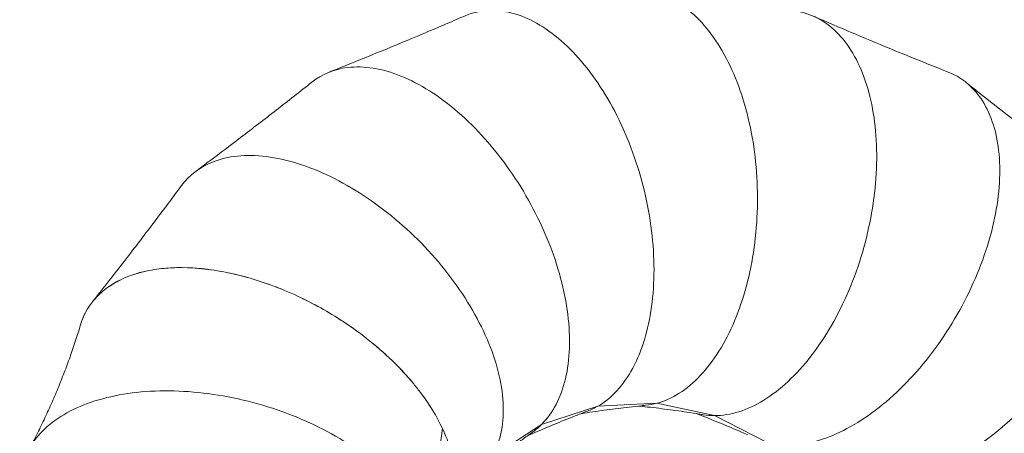
# Model space of a CAD drawing. Units: millimetres. Extents: x -10146 to 11599, y -11520 to 7551.
# Drawn here: x 1477 to 3308, y -1803 to -1035 of the extents above; entities that cross this region are included whole.
import ezdxf

# ---------------------------------------------------------------- set-up
doc = ezdxf.new("R2010")
doc.units = ezdxf.units.MM
doc.header["$LTSCALE"] = 20
doc.linetypes.add('HIDDEN', pattern=[9.525, 6.35, -3.175])
doc.layers.add('2d', color=230, linetype='Continuous')
doc.layers.add('EN-Free_Space_Hatch', color=10, linetype='HIDDEN')

msp = doc.modelspace()

# ---------------------------------------------------------------- hatches: boundary and pattern name
at = {"layer": 'EN-Free_Space_Hatch'}
h = msp.add_hatch(dxfattribs=at)
h.set_pattern_fill('ANSI31', color=256, scale=100)
h.set_pattern_definition([(165, (-143.5, 2248.54), (-82.175, -306.6814), [])])
edge = h.paths.add_edge_path()
edge.add_line((-2251.4, 5899.6), (-143.5, 2248.5))
edge.add_arc((-1009.5, 1748.5), 1000, -150, 30, ccw=False)
edge.add_line((-1875.5, 1248.5), (-3983.5, 4899.6))
edge.add_arc((-3117.4, 5399.6), 1000, 30, 210, ccw=False)
edge = h.paths.add_edge_path()
edge.add_line((3092.7, 6044.5), (5200.7, 2393.5))
edge.add_arc((4334.6, 1893.5), 1000, -150, 30, ccw=False)
edge.add_line((3468.6, 1393.5), (1360.7, 5044.5))
edge.add_arc((2226.7, 5544.5), 1000, 30, 210, ccw=False)
edge = h.paths.add_edge_path()
edge.add_arc((-714, -154.7), 500, 0, 360)
edge = h.paths.add_edge_path()
edge.add_line((-4492.8, -9297.6), (-4492.8, -5849.6))
edge.add_line((-4492.8, -5849.6), (-6492.8, -5849.6))
edge.add_line((-6492.8, -5849.6), (-6492.8, -9297.6))
edge.add_arc((-5492.8, -9297.6), 1000, 180, 360)
edge = h.paths.add_edge_path()
edge.add_line((3731.5, -3856.2), (2491.8, -6003.5))
edge.add_arc((1625.7, -5503.5), 1000, 150, 330, ccw=False)
edge.add_line((759.7, -5003.5), (1999.5, -2856.2))
edge.add_line((1999.5, -2856.2), (3731.5, -3856.2))

# ---------------------------------------------------------------- linework, layer by layer
at = {"layer": '2d', "lineweight": 0}
for p, q in [((1643.9, -1530), (1643.9, -1530)), ((1643.9, -1530), (1643.9, -1530)), ((2447.8, -1786.6), (2552.4, -1752.7)), ((2447.8, -1786.6), (2552.4, -1752.7)), ((2552.4, -1752.7), (2662.1, -1747.1)), ((2552.4, -1752.7), (2662.1, -1747.1)), ((2662.1, -1747.1), (2769.5, -1770.1)), ((2662.1, -1747.1), (2769.5, -1770.1)), ((2769.5, -1770.1), (2867.3, -1820.1)), ((2769.5, -1770.1), (2867.3, -1820.1)), ((2232, -2025.6), (2263.6, -1794.3)), ((2232, -2025.6), (2263.6, -1794.3)), ((2355.6, -1846.3), (2447.8, -1786.6)), ((2355.6, -1846.3), (2447.8, -1786.6))]:
    msp.add_line(p, q, dxfattribs=at)
at = {"layer": '2d', "lineweight": 0, "extrusion": (0, 0, -1)}
msp.add_ellipse((3189.6, -1596.3), major_axis=(-273.3, -273.3), ratio=0.573576, start_param=-1.570796, end_param=0.004527, dxfattribs=at)
msp.add_ellipse((3189.6, -1596.3), major_axis=(-273.3, -273.3), ratio=0.573576, start_param=-1.570796, end_param=0.004527, dxfattribs=at)
at = {"layer": '2d', "lineweight": 0}
for points, knots in [([(2609.9, -983), (2633.7, -979.5), (2657.8, -982.7), (2709.2, -1004.7), (2735.8, -1026.3), (2782.5, -1086.1), (2802.3, -1123.7), (2832.4, -1210.2), (2842.4, -1258.1), (2851.2, -1358.1), (2849.9, -1409.1), (2843, -1458.2)], [0.5108, 0.5108, 0.5108, 0.5108, 0.5625, 0.5625, 0.625, 0.625, 0.6875, 0.6875, 0.75, 0.75, 0.8125, 0.8125, 0.8125, 0.8125]), ([(2609.9, -983), (2633.7, -979.5), (2657.8, -982.7), (2709.2, -1004.7), (2735.8, -1026.3), (2782.5, -1086.1), (2802.3, -1123.7), (2832.4, -1210.2), (2842.4, -1258.1), (2851.2, -1358.1), (2849.9, -1409.1), (2843, -1458.2)], [0.5108, 0.5108, 0.5108, 0.5108, 0.5625, 0.5625, 0.625, 0.625, 0.6875, 0.6875, 0.75, 0.75, 0.8125, 0.8125, 0.8125, 0.8125]), ([(2304.2, -1028.1), (2326.3, -1018.6), (2350.3, -1015.5), (2405.7, -1023.4), (2437, -1037.4), (2497.6, -1083), (2526.5, -1114.3), (2577.9, -1190), (2600, -1233.7), (2634.3, -1328), (2646.3, -1377.6), (2652.4, -1426.8)], [0.5108, 0.5108, 0.5108, 0.5108, 0.5625, 0.5625, 0.625, 0.625, 0.6875, 0.6875, 0.75, 0.75, 0.8125, 0.8125, 0.8125, 0.8125]), ([(2304.2, -1028.1), (2326.3, -1018.6), (2350.3, -1015.5), (2405.7, -1023.4), (2437, -1037.4), (2497.6, -1083), (2526.5, -1114.3), (2577.9, -1190), (2600, -1233.7), (2634.3, -1328), (2646.3, -1377.6), (2652.4, -1426.8)], [0.5108, 0.5108, 0.5108, 0.5108, 0.5625, 0.5625, 0.625, 0.625, 0.6875, 0.6875, 0.75, 0.75, 0.8125, 0.8125, 0.8125, 0.8125]), ([(2916.9, -1018.5), (2940.8, -1021.2), (2963.2, -1030.6), (3007.2, -1065.2), (3027.2, -1092.9), (3056.9, -1162.7), (3066.3, -1204.2), (3073, -1295.5), (3070.2, -1344.4), (3052.9, -1443.3), (3038.4, -1492.2), (3019.1, -1537.8)], [0.5108, 0.5108, 0.5108, 0.5108, 0.5625, 0.5625, 0.625, 0.625, 0.6875, 0.6875, 0.75, 0.75, 0.8125, 0.8125, 0.8125, 0.8125]), ([(2916.9, -1018.5), (2940.8, -1021.2), (2963.2, -1030.6), (3007.2, -1065.2), (3027.2, -1092.9), (3056.9, -1162.7), (3066.3, -1204.2), (3073, -1295.5), (3070.2, -1344.4), (3052.9, -1443.3), (3038.4, -1492.2), (3019.1, -1537.8)], [0.5108, 0.5108, 0.5108, 0.5108, 0.5625, 0.5625, 0.625, 0.625, 0.6875, 0.6875, 0.75, 0.75, 0.8125, 0.8125, 0.8125, 0.8125]), ([(2052.9, -1132.2), (2055.3, -1131.2), (2057.8, -1130.3), (2067.7, -1126.3), (2075.2, -1123.4), (2104.9, -1111.5), (2127.2, -1102.4), (2175.3, -1082.7), (2201.1, -1072), (2252.7, -1050.3), (2278.5, -1039.3), (2304.2, -1028.1)], [0, 0, 0, 0, 10.000001, 10.000001, 40.000019, 40.000019, 130.000506, 130.000506, 234.625092, 234.625092, 339.575756, 339.575756, 339.575756, 339.575756]), ([(2952.9, -1028.1), (2955.3, -1029.2), (2957.8, -1030.2), (2967.6, -1034.5), (2974.9, -1037.6), (3004.4, -1050.3), (3026.5, -1059.6), (3074.5, -1079.7), (3100.3, -1090.4), (3152.1, -1111.5), (3178.1, -1121.9), (3204.2, -1132.2)], [0, 0, 0, 0, 10.000001, 10.000001, 40.000019, 40.000019, 130.000506, 130.000506, 234.625092, 234.625092, 339.575756, 339.575756, 339.575756, 339.575756]), ([(2020.6, -1150.9), (2039.4, -1135.9), (2061.9, -1126.7), (2117.5, -1120), (2151.2, -1125.4), (2221.6, -1153.8), (2257.6, -1176.5), (2326.9, -1236.4), (2359.5, -1272.9), (2417.1, -1355.1), (2441.5, -1399.9), (2460.1, -1445.9)], [0.5108, 0.5108, 0.5108, 0.5108, 0.5625, 0.5625, 0.625, 0.625, 0.6875, 0.6875, 0.75, 0.75, 0.8125, 0.8125, 0.8125, 0.8125]), ([(2020.6, -1150.9), (2039.4, -1135.9), (2061.9, -1126.7), (2117.5, -1120), (2151.2, -1125.4), (2221.6, -1153.8), (2257.6, -1176.5), (2326.9, -1236.4), (2359.5, -1272.9), (2417.1, -1355.1), (2441.5, -1399.9), (2460.1, -1445.9)], [0.5108, 0.5108, 0.5108, 0.5108, 0.5625, 0.5625, 0.625, 0.625, 0.6875, 0.6875, 0.75, 0.75, 0.8125, 0.8125, 0.8125, 0.8125]), ([(3204.2, -1132.2), (3226.6, -1141.1), (3245.8, -1155.9), (3279.4, -1200.7), (3291.6, -1232.7), (3302.2, -1307.8), (3300.5, -1350.3), (3283.3, -1440.2), (3268, -1486.8), (3225.6, -1577.7), (3199, -1621.3), (3168.5, -1660.3)], [0.5108, 0.5108, 0.5108, 0.5108, 0.5625, 0.5625, 0.625, 0.625, 0.6875, 0.6875, 0.75, 0.75, 0.8125, 0.8125, 0.8125, 0.8125]), ([(3204.2, -1132.2), (3226.6, -1141.1), (3245.8, -1155.9), (3279.4, -1200.7), (3291.6, -1232.7), (3302.2, -1307.8), (3300.5, -1350.3), (3283.3, -1440.2), (3268, -1486.8), (3225.6, -1577.7), (3199, -1621.3), (3168.5, -1660.3)], [0.5108, 0.5108, 0.5108, 0.5108, 0.5625, 0.5625, 0.625, 0.625, 0.6875, 0.6875, 0.75, 0.75, 0.8125, 0.8125, 0.8125, 0.8125]), ([(1804.8, -1316.5), (1806.9, -1314.9), (1809, -1313.3), (1817.6, -1306.9), (1824, -1302.1), (1849.7, -1282.9), (1868.9, -1268.4), (1910.2, -1236.9), (1932.4, -1219.9), (1976.6, -1185.6), (1998.6, -1168.3), (2020.6, -1150.9)], [0, 0, 0, 0, 10.000001, 10.000001, 40.000019, 40.000019, 130.000506, 130.000506, 234.625092, 234.625092, 339.575756, 339.575756, 339.575756, 339.575756]), ([(3236.5, -1150.9), (3238.6, -1152.5), (3240.7, -1154.2), (3249, -1160.8), (3255.3, -1165.8), (3280.5, -1185.6), (3299.5, -1200.4), (3340.6, -1232.2), (3362.8, -1249.1), (3407.4, -1282.9), (3429.8, -1299.8), (3452.3, -1316.5)], [0, 0, 0, 0, 10.000001, 10.000001, 40.000019, 40.000019, 130.000506, 130.000506, 234.625092, 234.625092, 339.575756, 339.575756, 339.575756, 339.575756]), ([(1778.4, -1342.8), (1792.8, -1323.5), (1812.1, -1308.8), (1864, -1287.9), (1898, -1284.4), (1973.4, -1293.7), (2014, -1306.3), (2096.4, -1346.2), (2137.4, -1373), (2214.3, -1437.4), (2249.4, -1474.4), (2279.3, -1514)], [0.5108, 0.5108, 0.5108, 0.5108, 0.5625, 0.5625, 0.625, 0.625, 0.6875, 0.6875, 0.75, 0.75, 0.8125, 0.8125, 0.8125, 0.8125]), ([(1778.4, -1342.8), (1792.8, -1323.5), (1812.1, -1308.8), (1864, -1287.9), (1898, -1284.4), (1973.4, -1293.7), (2014, -1306.3), (2096.4, -1346.2), (2137.4, -1373), (2214.3, -1437.4), (2249.4, -1474.4), (2279.3, -1514)], [0.5108, 0.5108, 0.5108, 0.5108, 0.5625, 0.5625, 0.625, 0.625, 0.6875, 0.6875, 0.75, 0.75, 0.8125, 0.8125, 0.8125, 0.8125]), ([(1612.8, -1558.6), (1614.5, -1556.5), (1616.1, -1554.5), (1622.7, -1546.1), (1627.7, -1539.8), (1647.5, -1514.6), (1662.3, -1495.7), (1694.1, -1454.5), (1711.1, -1432.3), (1744.9, -1387.7), (1761.7, -1365.3), (1778.4, -1342.8)], [0, 0, 0, 0, 10.000001, 10.000001, 40.000019, 40.000019, 130.000506, 130.000506, 234.625092, 234.625092, 339.575753, 339.575753, 339.575753, 339.575753]), ([(2652.4, -1426.8), (2658.4, -1476), (2658.4, -1523.9), (2646.4, -1611.6), (2634.4, -1650.4), (2600.1, -1713.9), (2578.1, -1737.9), (2552.4, -1752.7)], [0.8125, 0.8125, 0.8125, 0.8125, 0.875, 0.875, 0.9375, 0.9375, 1, 1, 1, 1]), ([(2652.4, -1426.8), (2658.4, -1476), (2658.4, -1523.9), (2646.4, -1611.6), (2634.4, -1650.4), (2600.1, -1713.9), (2578.1, -1737.9), (2552.4, -1752.7)], [0.8125, 0.8125, 0.8125, 0.8125, 0.875, 0.875, 0.9375, 0.9375, 1, 1, 1, 1]), ([(2460.1, -1445.9), (2478.6, -1491.8), (2491.1, -1538.1), (2502.1, -1625.8), (2500.7, -1666.5), (2483.9, -1736.7), (2468.8, -1765.6), (2447.8, -1786.6)], [0.8125, 0.8125, 0.8125, 0.8125, 0.875, 0.875, 0.9375, 0.9375, 1, 1, 1, 1]), ([(2460.1, -1445.9), (2478.6, -1491.8), (2491.1, -1538.1), (2502.1, -1625.8), (2500.7, -1666.5), (2483.9, -1736.7), (2468.8, -1765.6), (2447.8, -1786.6)], [0.8125, 0.8125, 0.8125, 0.8125, 0.875, 0.875, 0.9375, 0.9375, 1, 1, 1, 1]), ([(2843, -1458.2), (2836.1, -1507.3), (2823.7, -1553.6), (2789.4, -1635.1), (2767.8, -1669.6), (2718.2, -1722), (2690.7, -1739.4), (2662.1, -1747.1)], [0.8125, 0.8125, 0.8125, 0.8125, 0.875, 0.875, 0.9375, 0.9375, 1, 1, 1, 1]), ([(2843, -1458.2), (2836.1, -1507.3), (2823.7, -1553.6), (2789.4, -1635.1), (2767.8, -1669.6), (2718.2, -1722), (2690.7, -1739.4), (2662.1, -1747.1)], [0.8125, 0.8125, 0.8125, 0.8125, 0.875, 0.875, 0.9375, 0.9375, 1, 1, 1, 1]), ([(1590.5, -1601.5), (1595.5, -1584.7), (1603.7, -1569.5), (1614.8, -1556.1), (1621.6, -1548.1), (1629.3, -1540.7), (1638.1, -1534.1), (1653.8, -1522.4), (1672.5, -1513.1), (1693.9, -1506.6), (1705.9, -1502.9), (1718.7, -1500.2), (1732.2, -1498.3), (1756.2, -1494.9), (1782.2, -1494.3), (1809.8, -1496.7), (1825.3, -1498), (1841.1, -1500.2), (1857.2, -1503.3), (1886, -1508.8), (1915.3, -1517), (1944.9, -1527.8), (1961.4, -1533.9), (1977.9, -1540.7), (1994.2, -1548.3), (2023.3, -1561.9), (2051.5, -1577.6), (2078.6, -1595.3), (2093.7, -1605.3), (2108.3, -1615.7), (2122.3, -1626.6), (2139.3, -1640), (2155.4, -1653.9), (2170.3, -1668.4), (2184, -1681.6), (2196.7, -1695.3), (2208.3, -1709.1), (2213, -1714.8), (2217.6, -1720.5), (2221.9, -1726.3), (2239.1, -1748.8), (2253, -1771.6), (2263.6, -1794.3)], [0.5878207, 0.5878207, 0.5878207, 0.5878207, 0.625, 0.625, 0.625, 0.6474282, 0.6474282, 0.6474282, 0.6875, 0.6875, 0.6875, 0.7099282, 0.7099282, 0.7099282, 0.75, 0.75, 0.75, 0.7724282, 0.7724282, 0.7724282, 0.8125, 0.8125, 0.8125, 0.8349282, 0.8349282, 0.8349282, 0.875, 0.875, 0.875, 0.8974282, 0.8974282, 0.8974282, 0.9247674, 0.9247674, 0.9247674, 0.9497316, 0.9497316, 0.9497316, 0.9599282, 0.9599282, 0.9599282, 1, 1, 1, 1]), ([(1803.6, -1496.2), (1805.6, -1496.3), (1807.7, -1496.5), (1809.8, -1496.7), (1817.3, -1497.3), (1824.8, -1498.1), (1832.4, -1499.2)], [0.74694705, 0.74694705, 0.74694705, 0.74694705, 0.75, 0.75, 0.75, 0.76080028, 0.76080028, 0.76080028, 0.76080028]), ([(1689.2, -1508.1), (1690.7, -1507.6), (1692.3, -1507.1), (1693.9, -1506.6), (1699.6, -1504.9), (1705.5, -1503.3), (1711.5, -1502)], [0.6845034, 0.6845034, 0.6845034, 0.6845034, 0.6875, 0.6875, 0.6875, 0.6981075, 0.6981075, 0.6981075, 0.6981075]), ([(2279.3, -1514), (2309.1, -1553.6), (2333.1, -1595.1), (2366.5, -1677), (2375.6, -1716.6), (2377.6, -1788.8), (2370.5, -1820.6), (2355.6, -1846.3)], [0.8125, 0.8125, 0.8125, 0.8125, 0.875, 0.875, 0.9375, 0.9375, 1, 1, 1, 1]), ([(2279.3, -1514), (2309.1, -1553.6), (2333.1, -1595.1), (2366.5, -1677), (2375.6, -1716.6), (2377.6, -1788.8), (2370.5, -1820.6), (2355.6, -1846.3)], [0.8125, 0.8125, 0.8125, 0.8125, 0.875, 0.875, 0.9375, 0.9375, 1, 1, 1, 1]), ([(1938, -1525.3), (1940.3, -1526.2), (1942.6, -1527), (1944.9, -1527.8), (1953, -1530.8), (1961.1, -1534), (1969.2, -1537.3)], [0.80938167, 0.80938167, 0.80938167, 0.80938167, 0.8125, 0.8125, 0.8125, 0.8235112, 0.8235112, 0.8235112, 0.8235112]), ([(3019.1, -1537.8), (2999.7, -1583.5), (2975.7, -1625), (2921.5, -1694.8), (2891.7, -1722.6), (2830.3, -1760.4), (2799.2, -1770.1), (2769.5, -1770.1)], [0.8125, 0.8125, 0.8125, 0.8125, 0.875, 0.875, 0.9375, 0.9375, 1, 1, 1, 1]), ([(3019.1, -1537.8), (2999.7, -1583.5), (2975.7, -1625), (2921.5, -1694.8), (2891.7, -1722.6), (2830.3, -1760.4), (2799.2, -1770.1), (2769.5, -1770.1)], [0.8125, 0.8125, 0.8125, 0.8125, 0.875, 0.875, 0.9375, 0.9375, 1, 1, 1, 1]), ([(1612.2, -1559.4), (1613, -1558.3), (1613.9, -1557.2), (1614.8, -1556.1), (1618, -1552.3), (1621.4, -1548.7), (1625.1, -1545.2)], [0.62196633, 0.62196633, 0.62196633, 0.62196633, 0.625, 0.625, 0.625, 0.63558483, 0.63558483, 0.63558483, 0.63558483]), ([(2072.1, -1591.2), (2074.3, -1592.5), (2076.4, -1593.9), (2078.6, -1595.3), (2086.1, -1600.3), (2093.5, -1605.3), (2100.7, -1610.5)], [0.87183191, 0.87183191, 0.87183191, 0.87183191, 0.875, 0.875, 0.875, 0.88616016, 0.88616016, 0.88616016, 0.88616016]), ([(1494.9, -1832.2), (1496.1, -1830.1), (1497.2, -1827.9), (1501.8, -1819.3), (1505.2, -1812.8), (1513.3, -1796.8), (1518, -1787.3), (1527.1, -1768.1), (1531.5, -1758.5), (1540.1, -1739.2), (1544.3, -1729.5), (1552.4, -1710), (1556.3, -1700.2), (1563.9, -1680.5), (1567.5, -1670.6), (1574.6, -1650.7), (1578, -1640.7), (1584.5, -1621), (1587.6, -1611.2), (1590.5, -1601.5)], [0, 0, 0, 0, 10.000022, 10.000022, 40.000617, 40.000617, 83.639705, 83.639705, 127.201832, 127.201832, 170.702517, 170.702517, 214.17118, 214.17118, 257.640703, 257.640703, 301.139541, 301.139541, 342.924045, 342.924045, 342.924045, 342.924045]), ([(3168.5, -1660.3), (3137.9, -1699.4), (3104.1, -1733.3), (3033.6, -1786.7), (2997.7, -1805.8), (2928.5, -1826.4), (2896, -1827.8), (2867.3, -1820.1)], [0.8125, 0.8125, 0.8125, 0.8125, 0.875, 0.875, 0.9375, 0.9375, 1, 1, 1, 1]), ([(3168.5, -1660.3), (3137.9, -1699.4), (3104.1, -1733.3), (3033.6, -1786.7), (2997.7, -1805.8), (2928.5, -1826.4), (2896, -1827.8), (2867.3, -1820.1)], [0.8125, 0.8125, 0.8125, 0.8125, 0.875, 0.875, 0.9375, 0.9375, 1, 1, 1, 1]), ([(1480.4, -1878.3), (1483.2, -1854.3), (1492.5, -1831.9), (1527.1, -1787.9), (1554.8, -1767.9), (1624.7, -1738.2), (1666.1, -1728.8), (1757.4, -1722.2), (1806.4, -1724.9), (1905.2, -1742.3), (1954.1, -1756.7), (2045.4, -1795.4), (2086.9, -1819.4), (2121.8, -1846.5)], [0.5108, 0.5108, 0.5108, 0.5108, 0.5625, 0.5625, 0.625, 0.625, 0.6875, 0.6875, 0.75, 0.75, 0.8125, 0.8125, 0.875, 0.875, 0.875, 0.875]), ([(1480.4, -1878.3), (1483.2, -1854.3), (1492.5, -1831.9), (1527.1, -1787.9), (1554.8, -1767.9), (1624.7, -1738.2), (1666.1, -1728.8), (1757.4, -1722.2), (1806.4, -1724.9), (1905.2, -1742.3), (1954.1, -1756.7), (2045.4, -1795.4), (2086.9, -1819.4), (2121.8, -1846.5)], [0.5108, 0.5108, 0.5108, 0.5108, 0.5625, 0.5625, 0.625, 0.625, 0.6875, 0.6875, 0.75, 0.75, 0.8125, 0.8125, 0.875, 0.875, 0.875, 0.875]), ([(2641.2, -1751), (2638.7, -1751.2), (2636.2, -1751.5), (2626.1, -1752.5), (2618.5, -1753.4), (2596.9, -1755.8), (2583, -1757.6), (2555.1, -1761.3), (2541.2, -1763.3), (2525.3, -1765.8), (2523.3, -1766.1), (2521.3, -1766.4)], [0, 0, 0, 0, 10.000008, 10.000008, 40.000236, 40.000236, 95.48621, 95.48621, 150.747907, 150.747907, 158.727003, 158.727003, 158.727003, 158.727003]), ([(2748.4, -1768.4), (2745.9, -1768), (2743.4, -1767.6), (2733.3, -1766), (2725.8, -1764.8), (2704.3, -1761.6), (2690.4, -1759.7), (2662.5, -1756.1), (2648.5, -1754.5), (2632.6, -1752.7), (2630.5, -1752.5), (2628.5, -1752.3)], [0, 0, 0, 0, 10.000008, 10.000008, 40.000236, 40.000236, 95.48621, 95.48621, 150.747907, 150.747907, 158.727003, 158.727003, 158.727003, 158.727003]), ([(2533.2, -1761.8), (2530.9, -1762.7), (2528.5, -1763.6), (2519, -1767.3), (2511.9, -1770), (2491.7, -1778), (2478.6, -1783.3), (2452.7, -1794.1), (2439.8, -1799.7), (2425.1, -1806.1), (2423.2, -1807), (2421.4, -1807.8)], [0, 0, 0, 0, 10.000008, 10.000008, 40.000236, 40.000236, 95.48621, 95.48621, 150.747907, 150.747907, 158.727003, 158.727003, 158.727003, 158.727003]), ([(2831.1, -1805.8), (2827.2, -1804), (2823.4, -1802.4), (2806.6, -1795.1), (2793.6, -1789.6), (2767.5, -1778.9), (2754.5, -1773.7), (2739.5, -1767.9), (2737.6, -1767.1), (2735.8, -1766.4)], [23.394728, 23.394728, 23.394728, 23.394728, 40.000236, 40.000236, 95.48621, 95.48621, 150.747907, 150.747907, 158.727003, 158.727003, 158.727003, 158.727003]), ([(2263.6, -1794.3), (2280.1, -1829.8), (2288, -1864.2), (2286.4, -1906.8), (2284.8, -1917.6), (2282, -1927.8)], [0, 0, 0, 0, 0.0625, 0.0625, 0.08494625, 0.08494625, 0.08494625, 0.08494625]), ([(2263.6, -1794.3), (2280.1, -1829.8), (2288, -1864.2), (2286.4, -1906.8), (2284.8, -1917.6), (2282, -1927.8)], [0, 0, 0, 0, 0.0625, 0.0625, 0.08494625, 0.08494625, 0.08494625, 0.08494625]), ([(2431.7, -1800.3), (2429.7, -1801.8), (2427.6, -1803.3), (2419.4, -1809.2), (2413.2, -1813.7), (2395.8, -1826.6), (2384.5, -1835.2), (2362.3, -1852.3), (2351.2, -1861), (2338.7, -1871.1), (2337.1, -1872.4), (2335.6, -1873.6)], [0, 0, 0, 0, 10.000008, 10.000008, 40.000236, 40.000236, 95.48621, 95.48621, 150.747907, 150.747907, 158.727003, 158.727003, 158.727003, 158.727003])]:
    msp.add_open_spline(points, degree=3, knots=knots, dxfattribs=at)
for points in [[(1738.3, -1497.5), (1748.4, -1496.3), (1758.8, -1495.6), (1769.5, -1495.3)], [(1642.2, -1531.2), (1648.9, -1526.5), (1656, -1522.3), (1663.7, -1518.5)], [(1864.4, -1504.7), (1876.4, -1507.2), (1888.5, -1510.1), (1900.6, -1513.5)], [(2000.7, -1551.4), (2013, -1557.3), (2025.2, -1563.6), (2037.1, -1570.2)], [(1590.6, -1601), (1592.9, -1593.5), (1595.9, -1586.3), (1599.4, -1579.4)], [(2127.9, -1631.1), (2138.4, -1639.5), (2148.4, -1648.1), (2158.1, -1656.9)], [(2185.6, -1683.7), (2193, -1691.5), (2200.1, -1699.4), (2206.9, -1707.4)], [(2226, -1731.7), (2233, -1741.2), (2239.4, -1750.7), (2245.2, -1760.2)], [(2552.4, -1752.7), (2546.2, -1756.3), (2539.8, -1759.3), (2533.2, -1761.8)], [(2552.4, -1752.7), (2546.2, -1756.3), (2539.8, -1759.3), (2533.2, -1761.8)], [(2662.1, -1747.1), (2655.2, -1749), (2648.2, -1750.3), (2641.2, -1751)], [(2662.1, -1747.1), (2655.2, -1749), (2648.2, -1750.3), (2641.2, -1751)], [(2769.5, -1770.1), (2762.3, -1770.1), (2755.3, -1769.5), (2748.4, -1768.4)], [(2769.5, -1770.1), (2762.3, -1770.1), (2755.3, -1769.5), (2748.4, -1768.4)], [(2261, -1788.9), (2261.9, -1790.7), (2262.8, -1792.5), (2263.6, -1794.3)], [(2447.8, -1786.6), (2442.8, -1791.6), (2437.4, -1796.2), (2431.7, -1800.3)], [(2447.8, -1786.6), (2442.8, -1791.6), (2437.4, -1796.2), (2431.7, -1800.3)]]:
    msp.add_open_spline(points, degree=3, dxfattribs=at)

doc.saveas('drawing.dxf')
